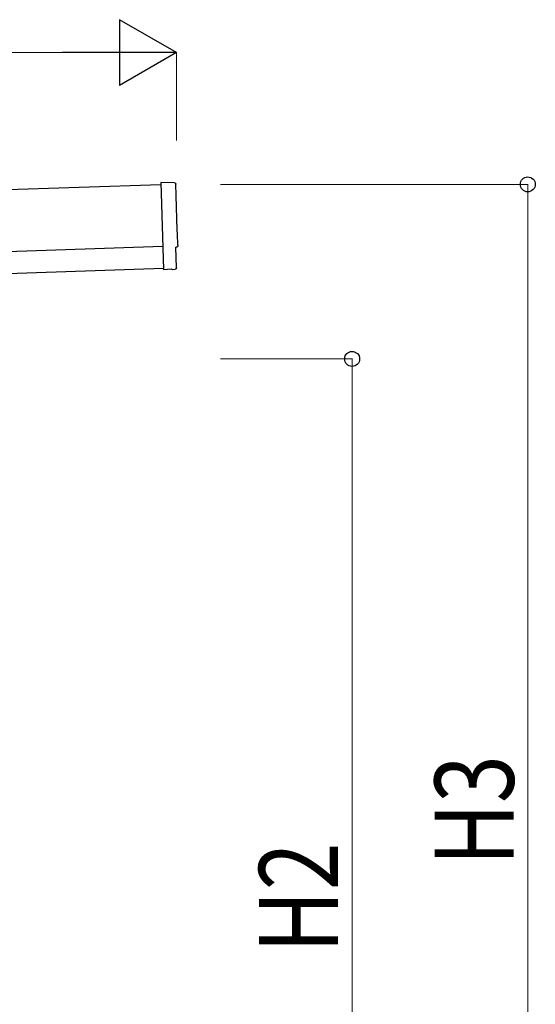
# Model space of a CAD drawing. Units: millimetres. Extents: x 0 to 33640, y 0 to 23760.
# Drawn here: x 17446 to 18620, y 10189 to 12431 of the extents above; entities that cross this region are included whole.
import ezdxf

# ---------------------------------------------------------------- set-up
doc = ezdxf.new("R2010")
doc.units = ezdxf.units.MM
for name, color, linetype, lineweight in [('YKK_13', 4, 'Continuous', 30), ('YKK_A1', 4, 'Continuous', 30), ('YKK_D', 6, 'Continuous', 13)]:
    doc.layers.add(name, color=color, linetype=linetype, lineweight=lineweight)
doc.styles.add('text-b', font='extslim2.shx', dxfattribs={"width": 0.8, "bigfont": 'extfont2.shx'})

msp = doc.modelspace()

# ---------------------------------------------------------------- linework, layer by layer
at = {"layer": 'YKK_13'}
for p, q in [((17798.3, 12059.7), (17766.7, 12060.3)), ((17766.7, 12060.3), (17773.3, 11862.6)), ((17802.6, 11865.9), (17801, 11912.9)), ((17801, 11912.9), (17801.6, 11912.9)), ((17791.5, 11863.1), (17773.3, 11861.6)), ((17773.3, 11862.6), (17773.3, 11861.6)), ((17792.2, 11862.5), (17791.5, 11863.1)), ((17792.9, 11862.2), (17799.8, 11862.8))]:
    msp.add_line(p, q, dxfattribs=at)
at = {"layer": 'YKK_13', "extrusion": (3.56036e-15, 1.02012e-16, -1)}
msp.add_ellipse((17798.2, 12056.7), major_axis=(3, 0.1), ratio=0.99863, start_param=4.764749, end_param=6.297982, dxfattribs=at)
at = {"layer": 'YKK_13', "extrusion": (3.55151e-15, 9.83836e-17, -1)}
msp.add_ellipse((22563.8, 12145.1), major_axis=(-4760.7, -158.7), ratio=0.99863, start_param=6.268693, end_param=6.297982, dxfattribs=at)
at = {"layer": 'YKK_13', "extrusion": (3.63003e-15, 1.01001e-16, -1)}
msp.add_ellipse((17801.5, 11917.3), major_axis=(4.4, 0.15), ratio=0.99863, start_param=6.268693, end_param=7.853982, dxfattribs=at)
at = {"layer": 'YKK_13', "extrusion": (3.86347e-15, -1.05633e-15, -1)}
msp.add_ellipse((17792.9, 11863.2), major_axis=(0.75, -0.666), ratio=0.9974, start_param=0.757954, end_param=1.570796, dxfattribs=at)
at = {"layer": 'YKK_13', "extrusion": (3.78821e-15, -1.89539e-16, -1)}
msp.add_ellipse((17799.6, 11865.8), major_axis=(2.25, -2), ratio=0.9974, start_param=5.525231, end_param=7.04114, dxfattribs=at)
at = {"layer": 'YKK_A1'}
for p, q in [((17766.9, 12055.2), (12383.9, 11875.8)), ((12390.2, 11685.9), (17773.2, 11865.3))]:
    msp.add_line(p, q, dxfattribs=at)
at = {"layer": 'YKK_A1', "ltscale": 25}
msp.add_line((12388.5, 11735.9), (17771.5, 11915.3), dxfattribs=at)
at = {"layer": 'YKK_D', "lineweight": -2}
for p, q in [((17802.5, 12356.2), (17672.6, 12431.2)), ((17672.6, 12431.2), (17672.6, 12281.2)), ((17802.5, 12356.2), (17542.7, 12356.2)), ((17802.5, 12356.2), (17672.6, 12281.2))]:
    msp.add_line(p, q, dxfattribs=at)
at = {"layer": 'YKK_D'}
for p, q in [((17652.5, 12356.2), (12502.9, 12356.2)), ((17802.5, 12156.2), (17802.5, 12357.2)), ((17902.5, 12056.2), (18603.5, 12056.2)), ((18602.5, 9163.8), (18602.5, 12056.2)), ((17902.5, 11658.8), (18203.5, 11658.8)), ((18202.5, 9163.8), (18202.5, 11658.8))]:
    msp.add_line(p, q, dxfattribs=at)
at = {"layer": 'YKK_D', "linetype": 'ByBlock', "lineweight": -2}
for centre in [(18602.5, 12056.2), (18202.5, 11658.8)]:
    msp.add_circle(centre, 17, dxfattribs=at)

# ---------------------------------------------------------------- texts
at = {"layer": 'YKK_D', "style": 'text-b', "width": 0.8}
for s, p in [('H3', (18570.5, 10504.4)), ('H2', (18170.5, 10305.7))]:
    msp.add_text(s, height=180, rotation=90, dxfattribs=at).set_placement(p)

doc.saveas('drawing.dxf')
